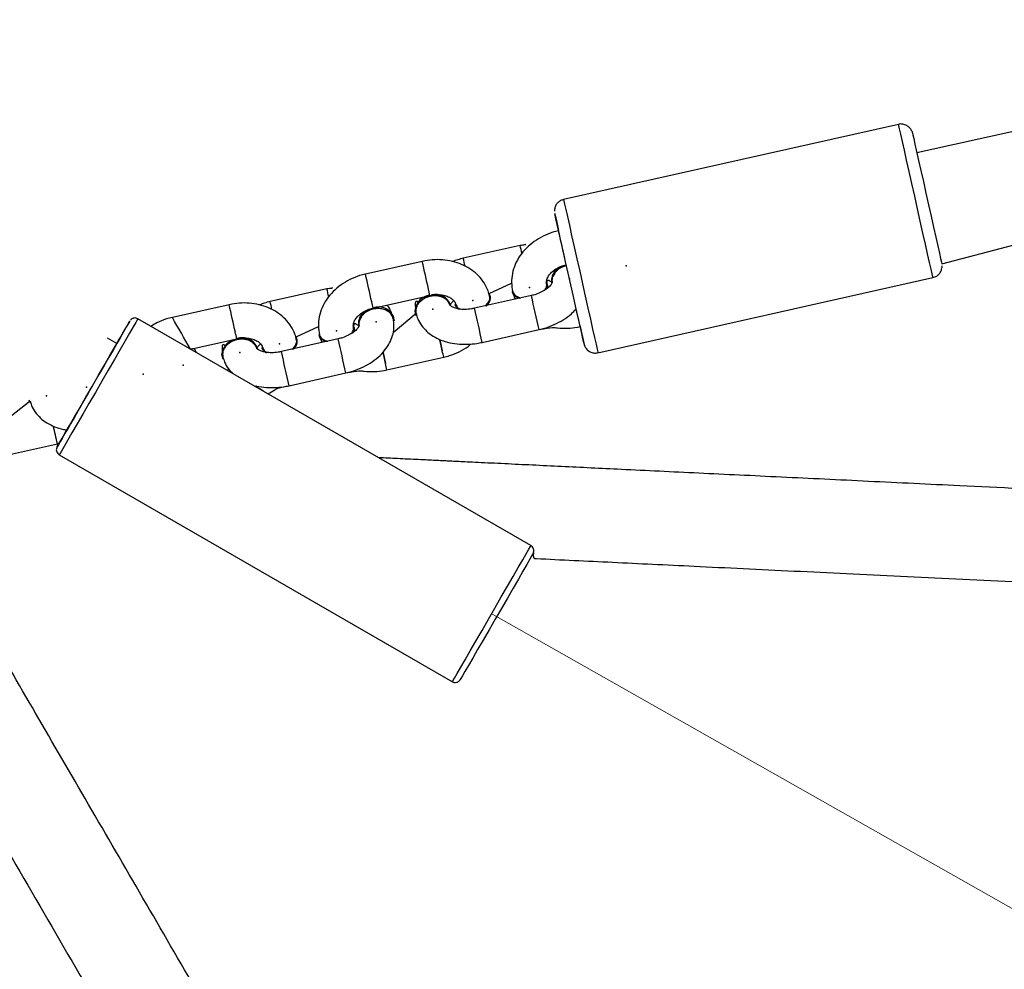
# Model space of a CAD drawing. Units: millimetres. Extents: x 739 to 1765, y 426 to 1368.
# Drawn here: x 964 to 981, y 1151 to 1167 of the extents above; entities that cross this region are included whole.
import ezdxf

# ---------------------------------------------------------------- set-up
doc = ezdxf.new("R2010")
doc.units = ezdxf.units.MM
doc.header["$LTSCALE"] = 60
doc.header["$PDSIZE"] = -1
doc.linetypes.add('CENTERX2', pattern=[2.032, 1.27, -0.254, 0.254, -0.254])

msp = doc.modelspace()

# ---------------------------------------------------------------- linework, layer by layer
at = {"color": 7, "linetype": 'Continuous', "lineweight": 25}
for p, q in [((989.276, 1166.826), (979.063, 1164.535)), ((979.489, 1162.632), (989.626, 1165.265)), ((978.747, 1165.027), (972.99, 1163.736)), ((972.244, 1162.943), (971.268, 1162.725)), ((970.562, 1162.672), (969.586, 1162.453)), ((973.581, 1161.101), (979.338, 1162.393)), ((971.712, 1162.12), (972.098, 1162.296)), ((972.71, 1162.281), (972.707, 1162.296)), ((972.786, 1162.312), (972.789, 1162.3)), ((968.924, 1162.199), (967.948, 1161.98)), ((969.718, 1161.868), (970.693, 1162.087)), ((972.437, 1162.084), (971.462, 1161.865)), ((971.734, 1162.062), (971.731, 1162.077)), ((972.113, 1162.165), (972.105, 1162.146)), ((967.243, 1161.927), (966.268, 1161.708)), ((971.05, 1161.911), (971.048, 1161.923)), ((971.126, 1161.942), (971.129, 1161.927)), ((971.657, 1161.909), (971.729, 1162.011)), ((970.458, 1161.774), (970.061, 1161.445)), ((970.063, 1161.695), (970.071, 1161.704)), ((970.443, 1161.787), (970.458, 1161.774)), ((972.43, 1157.785), (965.675, 1161.685)), ((968.393, 1161.375), (968.779, 1161.551)), ((969.391, 1161.536), (969.388, 1161.551)), ((969.466, 1161.567), (969.469, 1161.555)), ((973.275, 1161.551), (973.285, 1161.502)), ((968.794, 1161.42), (968.786, 1161.401)), ((971.593, 1161.28), (972.569, 1161.499)), ((965.312, 1161.259), (965.152, 1161.352)), ((966.579, 1161.163), (967.375, 1161.342)), ((967.807, 1161.197), (967.81, 1161.182)), ((969.118, 1161.339), (968.142, 1161.12)), ((968.338, 1161.164), (968.41, 1161.266)), ((968.415, 1161.317), (968.403, 1161.323)), ((967.123, 1161.042), (967.126, 1161.029)), ((967.731, 1161.166), (967.728, 1161.178)), ((969.955, 1160.806), (970.931, 1161.025)), ((967.242, 1160.812), (967.202, 1160.803)), ((968.274, 1160.535), (969.249, 1160.754)), ((963.824, 1160.271), (963.422, 1159.955)), ((963.317, 1159.316), (964.293, 1159.535)), ((964.325, 1159.347), (971.08, 1155.447))]:
    msp.add_line(p, q, dxfattribs=at)
at = {"color": 7, "linetype": 'CENTERX2', "lineweight": 18}
msp.add_line((971.747, 1156.62), (1058.843, 1107.259), dxfattribs=at)
at = {"color": 8, "linetype": 'Continuous', "lineweight": 25, "flags": 128}
for points in [[(979.338, 1162.393), (979.335, 1162.407), (979.324, 1162.456), (979.305, 1162.54), (979.28, 1162.655), (979.247, 1162.8), (979.21, 1162.969), (979.167, 1163.158), (979.121, 1163.362), (979.073, 1163.576), (979.025, 1163.794), (978.976, 1164.009), (978.93, 1164.216), (978.886, 1164.409), (978.847, 1164.584), (978.813, 1164.734), (978.786, 1164.856), (978.765, 1164.948), (978.752, 1165.005), (978.747, 1165.027), (978.747, 1165.027)], [(972.99, 1163.736), (972.99, 1163.735), (972.995, 1163.713), (973.008, 1163.656), (973.029, 1163.565), (973.056, 1163.442), (973.09, 1163.292), (973.129, 1163.118), (973.173, 1162.924), (973.219, 1162.717), (973.268, 1162.502), (973.317, 1162.284), (973.364, 1162.071), (973.41, 1161.866), (973.453, 1161.677), (973.49, 1161.508), (973.523, 1161.364), (973.548, 1161.248), (973.567, 1161.164), (973.578, 1161.115), (973.581, 1161.101)], [(973.251, 1161.659), (973.231, 1161.748), (973.208, 1161.849), (973.206, 1161.857)], [(965.675, 1161.685), (965.666, 1161.669), (965.638, 1161.622), (965.594, 1161.544), (965.533, 1161.439), (965.458, 1161.308), (965.37, 1161.156), (965.272, 1160.986), (965.166, 1160.803), (965.057, 1160.613), (964.945, 1160.42), (964.835, 1160.229), (964.73, 1160.046), (964.631, 1159.877), (964.543, 1159.724), (964.468, 1159.594), (964.407, 1159.488), (964.362, 1159.41), (964.334, 1159.363), (964.325, 1159.347)], [(970.907, 1161.134), (970.887, 1161.222), (970.864, 1161.323), (970.907, 1161.134)], [(969.931, 1160.915), (969.911, 1161.003), (969.889, 1161.104), (969.931, 1160.915)], [(971.08, 1155.447), (971.089, 1155.463), (971.117, 1155.51), (971.162, 1155.588), (971.223, 1155.694), (971.298, 1155.824), (971.386, 1155.977), (971.485, 1156.146), (971.59, 1156.329), (971.7, 1156.52), (971.812, 1156.713), (971.921, 1156.903), (972.027, 1157.086), (972.125, 1157.256), (972.213, 1157.408), (972.288, 1157.539), (972.349, 1157.644), (972.393, 1157.722), (972.421, 1157.769), (972.43, 1157.785)]]:
    msp.add_lwpolyline(points, dxfattribs=at)
at = {"color": 7, "linetype": 'Continuous', "lineweight": 25, "flags": 128}
for points in [[(978.973, 1164.914), (978.986, 1164.874), (978.993, 1164.846), (979.007, 1164.782), (979.029, 1164.686), (979.057, 1164.559), (979.092, 1164.407), (979.131, 1164.233), (979.173, 1164.045), (979.218, 1163.846), (979.263, 1163.645), (979.307, 1163.447), (979.349, 1163.26), (979.388, 1163.088), (979.421, 1162.937), (979.449, 1162.813), (979.47, 1162.719), (979.483, 1162.658), (979.489, 1162.633), (979.489, 1162.632)], [(973.326, 1161.321), (973.339, 1161.264), (973.342, 1161.253), (973.336, 1161.279), (973.323, 1161.34), (973.302, 1161.434), (973.274, 1161.558), (973.24, 1161.708), (973.202, 1161.88), (973.16, 1162.068), (973.116, 1162.266), (973.07, 1162.467), (973.026, 1162.665), (972.983, 1162.854), (972.944, 1163.027), (972.91, 1163.18), (972.882, 1163.306), (972.86, 1163.403), (972.845, 1163.467), (972.839, 1163.495), (972.84, 1163.488), (972.85, 1163.444), (972.867, 1163.366), (972.892, 1163.257), (972.904, 1163.201)], [(972.71, 1162.281), (972.713, 1162.247), (972.683, 1162.184)], [(970.458, 1161.774), (970.459, 1161.735), (970.441, 1161.816), (970.46, 1161.901), (970.513, 1161.979), (970.595, 1162.04), (970.695, 1162.078)], [(971.196, 1161.85), (971.141, 1161.894), (971.129, 1161.927)], [(969.719, 1161.858), (969.825, 1161.867), (969.926, 1161.847), (970.007, 1161.8), (970.06, 1161.731), (970.078, 1161.649), (970.06, 1161.686)], [(964.288, 1159.484), (964.297, 1159.499), (964.324, 1159.545), (964.368, 1159.621), (964.427, 1159.724), (964.501, 1159.851), (964.586, 1159.999), (964.681, 1160.162), (964.782, 1160.338), (964.888, 1160.52), (964.993, 1160.704), (965.097, 1160.883), (965.195, 1161.053), (965.286, 1161.21), (965.365, 1161.348), (965.431, 1161.463), (965.483, 1161.553), (965.518, 1161.614), (965.536, 1161.645), (965.536, 1161.645), (965.518, 1161.614), (965.482, 1161.553), (965.43, 1161.463), (965.364, 1161.348), (965.312, 1161.259)], [(969.391, 1161.536), (969.394, 1161.502), (969.363, 1161.439)], [(965.312, 1161.259), (965.352, 1161.326), (965.379, 1161.373), (965.388, 1161.389), (965.379, 1161.373), (965.352, 1161.326), (965.308, 1161.25), (965.25, 1161.148), (965.178, 1161.023), (965.096, 1160.881), (965.007, 1160.727), (964.914, 1160.566), (964.821, 1160.406), (964.732, 1160.251), (964.65, 1160.109), (964.578, 1159.984), (964.519, 1159.882), (964.475, 1159.806), (964.447, 1159.759), (964.438, 1159.743), (964.438, 1159.743)], [(973.285, 1161.502), (973.311, 1161.39), (973.326, 1161.321)], [(967.138, 1161.029), (967.14, 1160.99), (967.121, 1161.072), (967.14, 1161.156), (967.194, 1161.234), (967.276, 1161.295), (967.376, 1161.333)], [(967.878, 1161.105), (967.822, 1161.15), (967.81, 1161.182)], [(963.824, 1160.271), (963.821, 1160.245), (963.807, 1160.285)], [(972.474, 1157.665), (972.464, 1157.645), (972.446, 1157.614), (972.411, 1157.553), (972.36, 1157.463), (972.293, 1157.348), (972.214, 1157.21), (972.124, 1157.053), (972.025, 1156.883), (971.922, 1156.704), (971.816, 1156.52), (971.711, 1156.338), (971.609, 1156.162), (971.514, 1155.999), (971.429, 1155.851), (971.356, 1155.724), (971.296, 1155.621), (971.252, 1155.545), (971.225, 1155.499), (971.216, 1155.484)]]:
    msp.add_lwpolyline(points, dxfattribs=at)
at = {"color": 8, "linetype": 'Continuous', "lineweight": 25}
for centre, radius, start, end in [((801.137, 1124.336), 176.11, 12.58925, 12.74828), ((940.072, 1155.605), 32.998, 12.6054, 12.8503), ((939.63, 1155.507), 32.451, 12.6071, 12.8509), ((955.024, 1158.658), 18.442, 12.3814, 12.7269), ((798.793, 1123.81), 176.111, 12.58925, 12.74827), ((797.818, 1123.591), 176.11, 12.58925, 12.74828), ((936.753, 1154.86), 32.998, 12.6054, 12.8503), ((952.55, 1158.103), 18.575, 12.3826, 12.7256), ((848.877, 1134.05), 126.701, 12.51194, 12.78327), ((795.474, 1123.065), 176.111, 12.58925, 12.74827), ((936.453, 1154.794), 32.305, 12.6076, 12.851), ((951.705, 1157.913), 18.442, 12.3814, 12.7269), ((819.089, 1077.353), 169.639, 29.60714, 29.81912), ((847.817, 1133.812), 126.787, 12.51201, 12.78315), ((955.052, 1157.55), 18.657, 12.3834, 12.7249), ((949.231, 1157.359), 18.575, 12.3826, 12.7256), ((845.557, 1133.305), 126.701, 12.51194, 12.78327), ((844.498, 1133.067), 126.787, 12.51201, 12.78315), ((952.707, 1157.024), 18.658, 12.3834, 12.7249), ((951.732, 1156.805), 18.657, 12.3834, 12.7249), ((855.892, 1135.455), 111.044, 12.52424, 12.6852)]:
    msp.add_arc(centre, radius, start, end, dxfattribs=at)
at = {"color": 7, "linetype": 'Continuous', "lineweight": 25}
for centre, radius, start, end in [((973.049, 1162.339), 0.265, 92.2967, 185.7871), ((973.069, 1162.324), 0.281, 96.1894, 184.8516), ((972.557, 1162.27), 0.152, 325.666, 10.0379), ((970.713, 1161.815), 0.272, 94.1935, 186.0702), ((970.791, 1161.82), 0.275, 19.3358, 110.2961), ((970.792, 1161.835), 0.27, 19.0352, 105.4001), ((971.576, 1162.043), 0.157, 301.2805, 29.5736), ((971.57, 1162.049), 0.165, 302.0549, 4.6776), ((972.26, 1162.204), 0.165, 200.5692, 263.2806), ((972.267, 1162.194), 0.156, 190.5284, 260.3593), ((969.818, 1161.622), 0.266, 17.9973, 112.211), ((971.269, 1161.979), 0.148, 194.4082, 240.7392), ((969.729, 1161.594), 0.265, 92.2967, 185.7871), ((969.749, 1161.579), 0.281, 96.1894, 184.8516), ((969.238, 1161.525), 0.152, 325.666, 10.0379), ((968.257, 1161.298), 0.157, 301.2805, 29.5736), ((968.94, 1161.459), 0.165, 200.5692, 263.2806), ((968.947, 1161.449), 0.156, 190.5284, 260.3593), ((967.395, 1161.061), 0.272, 93.9723, 184.1114), ((967.473, 1161.09), 0.27, 18.9227, 111.2855), ((967.471, 1161.075), 0.275, 19.3358, 110.2961), ((967.95, 1161.234), 0.148, 194.4145, 240.877), ((968.251, 1161.304), 0.165, 302.0549, 4.6776), ((1074.189, 1096.516), 126.661, 149.98617, 150.18973), ((984.856, 1148.166), 23.472, 150.0808, 150.4469)]:
    msp.add_arc(centre, radius, start, end, dxfattribs=at)
for points, knots in [([(978.973, 1164.914), (978.972, 1164.916), (978.965, 1164.933), (978.943, 1164.964), (978.9, 1165.004), (978.839, 1165.03), (978.782, 1165.037), (978.753, 1165.027), (978.747, 1165.025)], [0, 0, 0, 0, 0.025785, 0.207366, 0.400954, 0.665954, 0.926551, 1, 1, 1, 1]), ([(972.99, 1163.736), (972.973, 1163.729), (972.935, 1163.719), (972.891, 1163.684), (972.859, 1163.641), (972.842, 1163.601), (972.834, 1163.566), (972.834, 1163.544), (972.834, 1163.535)], [0, 0, 0, 0, 0.188326, 0.418982, 0.608167, 0.768159, 0.900778, 1, 1, 1, 1]), ([(956.764, 1163.316), (957.146, 1163.397), (957.324, 1163.089), (957.659, 1162.509), (958.061, 1161.814), (958.521, 1161.02), (959.036, 1160.131), (959.593, 1159.171), (960.186, 1158.148), (960.915, 1156.891), (961.794, 1155.376), (962.835, 1153.584), (963.917, 1151.719), (965.03, 1149.802), (966.165, 1147.848), (967.254, 1145.973), (968.288, 1144.193), (969.26, 1142.519), (970.221, 1140.864), (971.164, 1139.239), (972.084, 1137.655), (972.973, 1136.123), (973.825, 1134.655), (974.563, 1133.382), (975.196, 1132.292), (975.731, 1131.369), (976.23, 1130.507), (976.69, 1129.714), (977.106, 1128.995), (977.418, 1128.457), (977.644, 1128.064), (977.804, 1127.788), (977.945, 1127.543), (978.067, 1127.332), (978.147, 1127.193), (978.198, 1127.104), (978.228, 1127.052), (978.258, 1126.999), (978.289, 1126.945), (978.32, 1126.892), (978.349, 1126.841), (978.377, 1126.794), (978.402, 1126.754), (978.42, 1126.727), (978.43, 1126.714), (978.43, 1126.718), (978.43, 1126.719)], [0, 0, 0, 0, 0.0214639, 0.0464358, 0.0714125, 0.098177, 0.1249453, 0.1517176, 0.1784939, 0.2052735, 0.2451299, 0.2849935, 0.3248635, 0.3647393, 0.4046205, 0.4445062, 0.4785027, 0.5125017, 0.546503, 0.5805062, 0.6145109, 0.6485166, 0.6825227, 0.7165286, 0.7419193, 0.7673095, 0.7926987, 0.8180864, 0.8434731, 0.8688578, 0.88226, 0.8956613, 0.9089651, 0.9215769, 0.9334003, 0.9369983, 0.9410614, 0.9457292, 0.9510023, 0.9568813, 0.9633674, 0.9704619, 0.9789707, 0.9882209, 0.9982165, 1, 1, 1, 1]), ([(972.906, 1163.198), (972.872, 1163.19), (972.78, 1163.167), (972.637, 1163.108), (972.483, 1163.016), (972.348, 1162.902), (972.237, 1162.769), (972.156, 1162.621), (972.107, 1162.465), (972.09, 1162.308), (972.106, 1162.206), (972.114, 1162.156)], [0, 0, 0, 0, 0.0678089, 0.1857924, 0.3044362, 0.4235141, 0.5425812, 0.6608009, 0.77716, 0.8909647, 1, 1, 1, 1]), ([(972.244, 1162.943), (972.389, 1162.967), (972.324, 1162.961), (972.26, 1162.947), (972.244, 1162.943)], [0, 0, 0, 0, 0.74952, 1, 1, 1, 1]), ([(971.268, 1162.725), (971.236, 1162.717), (971.173, 1162.702), (971.114, 1162.679), (971.086, 1162.667)], [0, 0, 0, 0, 0.5144786, 1, 1, 1, 1]), ([(971.716, 1162.076), (971.713, 1162.101), (971.691, 1162.183), (971.629, 1162.304), (971.534, 1162.424), (971.416, 1162.526), (971.278, 1162.607), (971.122, 1162.665), (970.953, 1162.698), (970.78, 1162.705), (970.648, 1162.69), (970.577, 1162.675), (970.562, 1162.672)], [0, 0, 0, 0, 0.074673, 0.183402, 0.292016, 0.401617, 0.512982, 0.62634, 0.741416, 0.857707, 0.969372, 1, 1, 1, 1]), ([(972.699, 1162.291), (972.699, 1162.293), (972.695, 1162.312), (972.698, 1162.349), (972.721, 1162.407), (972.767, 1162.47), (972.838, 1162.531), (972.931, 1162.583), (973.002, 1162.603), (973.037, 1162.613)], [0, 0, 0, 0, 0.071715, 0.244873, 0.39761, 0.542636, 0.696639, 0.848709, 1, 1, 1, 1]), ([(973.038, 1162.603), (973.016, 1162.587), (972.958, 1162.573), (972.89, 1162.53), (972.857, 1162.493), (972.844, 1162.479)], [0, 0, 0, 0, 0.321152, 0.738583, 1, 1, 1, 1]), ([(979.338, 1162.393), (979.349, 1162.398), (979.383, 1162.404), (979.427, 1162.435), (979.463, 1162.477), (979.483, 1162.519), (979.492, 1162.556), (979.495, 1162.581), (979.494, 1162.593), (979.494, 1162.595)], [0, 0, 0, 0, 0.130922, 0.371362, 0.565941, 0.730281, 0.867519, 0.976945, 1, 1, 1, 1]), ([(969.586, 1162.453), (969.553, 1162.445), (969.461, 1162.422), (969.317, 1162.363), (969.163, 1162.271), (969.028, 1162.157), (968.918, 1162.024), (968.836, 1161.877), (968.788, 1161.72), (968.771, 1161.563), (968.787, 1161.461), (968.795, 1161.411)], [0, 0, 0, 0, 0.0678089, 0.1857924, 0.3044362, 0.4235141, 0.5425812, 0.6608009, 0.77716, 0.8909647, 1, 1, 1, 1]), ([(972.844, 1162.479), (972.829, 1162.454), (972.798, 1162.405), (972.787, 1162.344), (972.797, 1162.314), (972.796, 1162.311)], [0, 0, 0, 0, 0.457713, 0.915431, 1, 1, 1, 1]), ([(968.924, 1162.199), (969.07, 1162.222), (969.005, 1162.216), (968.94, 1162.202), (968.924, 1162.199)], [0, 0, 0, 0, 0.74952, 1, 1, 1, 1]), ([(972.796, 1162.311), (972.796, 1162.311), (972.796, 1162.311), (972.788, 1162.288), (972.755, 1162.244), (972.696, 1162.193), (972.614, 1162.144), (972.524, 1162.106), (972.463, 1162.09), (972.437, 1162.084)], [0, 0, 0, 0, 0.110273, 0.261443, 0.418618, 0.57202, 0.727742, 0.887308, 1, 1, 1, 1]), ([(972.683, 1162.184), (972.673, 1162.183), (972.682, 1162.196), (972.691, 1162.214), (972.698, 1162.236), (972.702, 1162.258), (972.702, 1162.277), (972.699, 1162.289), (972.699, 1162.291)], [0, 0, 0, 0, 0.059773, 0.353213, 0.502159, 0.653277, 0.946641, 1, 1, 1, 1]), ([(972.707, 1162.296), (972.708, 1162.354), (972.74, 1162.347), (972.775, 1162.325), (972.788, 1162.315), (972.794, 1162.309)], [0, 0, 0, 0, 0.090437, 0.542341, 1, 1, 1, 1]), ([(972.733, 1162.228), (972.727, 1162.234), (972.713, 1162.248), (972.71, 1162.261), (972.71, 1162.281)], [0, 0, 0, 0, 0.435739, 1, 1, 1, 1]), ([(971.04, 1161.918), (971.04, 1161.916), (971.039, 1161.922), (971.032, 1161.941), (971.02, 1161.965), (971.004, 1161.987), (970.985, 1162.007), (970.963, 1162.025), (970.938, 1162.041), (970.912, 1162.054), (970.883, 1162.065), (970.852, 1162.073), (970.82, 1162.078), (970.787, 1162.08), (970.754, 1162.079), (970.729, 1162.076), (970.704, 1162.072), (970.679, 1162.066), (970.655, 1162.058), (970.624, 1162.046), (970.594, 1162.031), (970.567, 1162.013), (970.546, 1161.997), (970.525, 1161.979), (970.513, 1161.965), (970.506, 1161.958)], [0, 0, 0, 0, 0.000822, 0.037799, 0.109585, 0.146023, 0.182991, 0.254785, 0.291226, 0.328198, 0.400012, 0.436463, 0.473445, 0.545271, 0.581729, 0.618718, 0.654407, 0.690345, 0.727064, 0.764054, 0.835875, 0.87233, 0.909317, 0.954406, 1, 1, 1, 1]), ([(970.693, 1162.087), (970.71, 1162.09), (970.763, 1162.1), (970.852, 1162.104), (970.951, 1162.088), (971.032, 1162.057), (971.09, 1162.017), (971.124, 1161.975), (971.133, 1161.95), (971.137, 1161.936)], [0, 0, 0, 0, 0.071504, 0.222237, 0.372388, 0.522097, 0.673279, 0.83108, 1, 1, 1, 1]), ([(971.657, 1161.909), (971.642, 1161.907), (971.671, 1161.925), (971.704, 1161.972), (971.729, 1162.03), (971.72, 1162.063), (971.716, 1162.076)], [0, 0, 0, 0, 0.042376, 0.409585, 0.77677, 1, 1, 1, 1]), ([(972.105, 1162.146), (972.137, 1162.079), (972.143, 1162.055), (972.155, 1162.033), (972.162, 1162.022)], [0, 0, 0, 0, 0.480235, 1, 1, 1, 1]), ([(972.113, 1162.165), (972.114, 1162.161), (972.115, 1162.152), (972.121, 1162.138), (972.132, 1162.119), (972.146, 1162.102), (972.164, 1162.086), (972.185, 1162.072), (972.208, 1162.059), (972.235, 1162.05), (972.249, 1162.045), (972.257, 1162.044), (972.257, 1162.044)], [0, 0, 0, 0, 0.068886, 0.161596, 0.255656, 0.438304, 0.531012, 0.625072, 0.807722, 0.900432, 0.994493, 1, 1, 1, 1]), ([(979.929, 1127.283), (979.961, 1127.195), (979.954, 1127.224), (979.928, 1127.284), (979.896, 1127.349), (979.86, 1127.418), (979.821, 1127.488), (979.784, 1127.554), (979.75, 1127.614), (979.719, 1127.668), (979.691, 1127.717), (979.662, 1127.768), (979.594, 1127.886), (979.47, 1128.102), (979.249, 1128.484), (978.968, 1128.972), (978.621, 1129.572), (978.217, 1130.269), (977.758, 1131.063), (977.242, 1131.952), (976.686, 1132.912), (976.092, 1133.936), (975.363, 1135.192), (974.484, 1136.707), (973.443, 1138.5), (972.361, 1140.364), (971.247, 1142.282), (970.113, 1144.235), (969.024, 1146.111), (967.99, 1147.891), (967.018, 1149.565), (966.057, 1151.22), (965.114, 1152.845), (964.194, 1154.429), (963.305, 1155.961), (962.453, 1157.428), (961.715, 1158.701), (961.082, 1159.792), (960.549, 1160.712), (960.131, 1161.432), (959.909, 1161.816), (959.837, 1161.94)], [0, 0, 0, 0, 0.011625, 0.022376, 0.032264, 0.041295, 0.049477, 0.056812, 0.062958, 0.068357, 0.07318, 0.077994, 0.082847, 0.104988, 0.127617, 0.154569, 0.181523, 0.208482, 0.237372, 0.266265, 0.295162, 0.324064, 0.35297, 0.39599, 0.439018, 0.482053, 0.525095, 0.568142, 0.611194, 0.647889, 0.684587, 0.721288, 0.75799, 0.794694, 0.8314, 0.868105, 0.904811, 0.932217, 0.959623, 0.987027, 1, 1, 1, 1]), ([(968.403, 1161.323), (968.394, 1161.356), (968.372, 1161.438), (968.31, 1161.559), (968.216, 1161.679), (968.097, 1161.781), (967.959, 1161.862), (967.803, 1161.92), (967.634, 1161.953), (967.461, 1161.96), (967.329, 1161.946), (967.259, 1161.931), (967.243, 1161.927)], [0, 0, 0, 0, 0.074673, 0.183402, 0.292016, 0.401617, 0.512982, 0.62634, 0.741416, 0.857707, 0.969372, 1, 1, 1, 1]), ([(967.948, 1161.98), (967.916, 1161.972), (967.854, 1161.957), (967.795, 1161.934), (967.767, 1161.923)], [0, 0, 0, 0, 0.516025, 1, 1, 1, 1]), ([(970.071, 1161.704), (970.037, 1161.776), (970.021, 1161.827), (969.993, 1161.88), (969.959, 1161.917), (969.955, 1161.921)], [0, 0, 0, 0, 0.149037, 0.9087, 1, 1, 1, 1]), ([(970.506, 1161.958), (970.45, 1162.006), (970.437, 1161.947), (970.443, 1161.887), (970.446, 1161.854)], [0, 0, 0, 0, 0.459222, 1, 1, 1, 1]), ([(970.506, 1161.958), (970.502, 1161.952), (970.493, 1161.94), (970.481, 1161.922), (970.471, 1161.902), (970.46, 1161.876), (970.454, 1161.85), (970.452, 1161.823), (970.452, 1161.8), (970.455, 1161.784), (970.458, 1161.774)], [0, 0, 0, 0, 0.103426, 0.207571, 0.31398, 0.421172, 0.62932, 0.734972, 0.842164, 1, 1, 1, 1]), ([(971.462, 1161.865), (971.443, 1161.861), (971.387, 1161.85), (971.295, 1161.843), (971.195, 1161.85), (971.115, 1161.871), (971.062, 1161.896), (971.04, 1161.916), (971.04, 1161.917), (971.04, 1161.918)], [0, 0, 0, 0, 0.081209, 0.243699, 0.404163, 0.560864, 0.714613, 0.87032, 1, 1, 1, 1]), ([(971.048, 1161.923), (971.047, 1161.927), (971.052, 1161.939), (971.071, 1161.968), (971.098, 1161.99), (971.104, 1161.995)], [0, 0, 0, 0, 0.323955, 0.844266, 1, 1, 1, 1]), ([(971.137, 1161.936), (971.143, 1161.928), (971.153, 1161.894), (971.181, 1161.863), (971.208, 1161.852), (971.209, 1161.852)], [0, 0, 0, 0, 0.392718, 0.974177, 1, 1, 1, 1]), ([(966.268, 1161.708), (966.234, 1161.7), (966.142, 1161.677), (966.016, 1161.628), (965.934, 1161.575), (965.901, 1161.555)], [0, 0, 0, 0, 0.25756, 0.705701, 1, 1, 1, 1]), ([(969.379, 1161.546), (969.379, 1161.548), (969.376, 1161.567), (969.379, 1161.605), (969.402, 1161.662), (969.448, 1161.725), (969.519, 1161.786), (969.611, 1161.838), (969.682, 1161.858), (969.718, 1161.868)], [0, 0, 0, 0, 0.071715, 0.244873, 0.39761, 0.542636, 0.696639, 0.848709, 1, 1, 1, 1]), ([(969.525, 1161.734), (969.51, 1161.709), (969.479, 1161.66), (969.467, 1161.599), (969.478, 1161.57), (969.476, 1161.566)], [0, 0, 0, 0, 0.457713, 0.915431, 1, 1, 1, 1]), ([(970.06, 1161.686), (970.059, 1161.697), (970.054, 1161.735), (970.011, 1161.789), (969.938, 1161.838), (969.845, 1161.862), (969.744, 1161.86), (969.646, 1161.831), (969.571, 1161.785), (969.538, 1161.748), (969.525, 1161.734)], [0, 0, 0, 0, 0.0631888, 0.2045509, 0.3459143, 0.4872824, 0.6286589, 0.7700469, 0.9114474, 1, 1, 1, 1]), ([(970.458, 1161.774), (970.464, 1161.75), (970.485, 1161.674), (970.548, 1161.566), (970.638, 1161.465), (970.75, 1161.381), (970.883, 1161.315), (971.035, 1161.269), (971.202, 1161.245), (971.374, 1161.245), (971.505, 1161.261), (971.577, 1161.276), (971.593, 1161.28)], [0, 0, 0, 0, 0.078771, 0.182136, 0.285495, 0.391517, 0.501941, 0.616909, 0.734913, 0.853874, 0.96704, 1, 1, 1, 1]), ([(972.569, 1161.499), (972.601, 1161.506), (972.691, 1161.529), (972.834, 1161.582), (972.989, 1161.666), (973.117, 1161.757), (973.18, 1161.827), (973.206, 1161.857)], [0, 0, 0, 0, 0.127678, 0.359551, 0.593683, 0.83103, 1, 1, 1, 1]), ([(965.675, 1161.685), (965.664, 1161.689), (965.646, 1161.699), (965.616, 1161.699), (965.591, 1161.694), (965.572, 1161.684), (965.558, 1161.674), (965.552, 1161.667), (965.549, 1161.664)], [0, 0, 0, 0, 0.220175, 0.442824, 0.626469, 0.781722, 0.909581, 1, 1, 1, 1]), ([(969.476, 1161.566), (969.476, 1161.566), (969.477, 1161.566), (969.468, 1161.543), (969.436, 1161.5), (969.376, 1161.448), (969.294, 1161.399), (969.205, 1161.361), (969.143, 1161.346), (969.118, 1161.339)], [0, 0, 0, 0, 0.110273, 0.261443, 0.418618, 0.57202, 0.727742, 0.887308, 1, 1, 1, 1]), ([(969.249, 1160.754), (969.281, 1160.762), (969.371, 1160.784), (969.514, 1160.838), (969.67, 1160.92), (969.809, 1161.024), (969.922, 1161.141), (970.004, 1161.267), (970.056, 1161.394), (970.08, 1161.525), (970.076, 1161.626), (970.065, 1161.681), (970.063, 1161.695)], [0, 0, 0, 0, 0.065821, 0.185356, 0.306056, 0.428413, 0.552558, 0.66212, 0.76725, 0.868766, 0.968193, 1, 1, 1, 1]), ([(969.363, 1161.439), (969.354, 1161.438), (969.363, 1161.451), (969.371, 1161.47), (969.378, 1161.492), (969.382, 1161.513), (969.383, 1161.532), (969.38, 1161.544), (969.379, 1161.546)], [0, 0, 0, 0, 0.059773, 0.353213, 0.502159, 0.653277, 0.946641, 1, 1, 1, 1]), ([(969.388, 1161.551), (969.389, 1161.609), (969.42, 1161.602), (969.455, 1161.581), (969.468, 1161.57), (969.474, 1161.564)], [0, 0, 0, 0, 0.090437, 0.542341, 1, 1, 1, 1]), ([(969.413, 1161.483), (969.407, 1161.489), (969.394, 1161.503), (969.39, 1161.516), (969.391, 1161.536)], [0, 0, 0, 0, 0.435739, 1, 1, 1, 1]), ([(972.569, 1161.499), (972.795, 1161.546), (972.895, 1161.523), (973.057, 1161.519), (973.188, 1161.533), (973.259, 1161.548), (973.275, 1161.551)], [0, 0, 0, 0, 0.260408, 0.593018, 0.912396, 1, 1, 1, 1]), ([(968.786, 1161.401), (968.818, 1161.334), (968.824, 1161.31), (968.836, 1161.288), (968.842, 1161.277)], [0, 0, 0, 0, 0.480235, 1, 1, 1, 1]), ([(968.794, 1161.42), (968.795, 1161.416), (968.796, 1161.407), (968.802, 1161.393), (968.812, 1161.374), (968.827, 1161.357), (968.845, 1161.341), (968.865, 1161.327), (968.889, 1161.314), (968.915, 1161.305), (968.929, 1161.3), (968.937, 1161.299), (968.938, 1161.299)], [0, 0, 0, 0, 0.0688864, 0.1615956, 0.2556564, 0.4383037, 0.5310121, 0.625072, 0.8077222, 0.900432, 0.9944932, 1, 1, 1, 1]), ([(973.285, 1161.502), (973.29, 1161.482), (973.303, 1161.425), (973.32, 1161.349), (973.335, 1161.285), (973.34, 1161.26), (973.342, 1161.251), (973.343, 1161.249), (973.344, 1161.243), (973.346, 1161.237), (973.353, 1161.217), (973.372, 1161.178), (973.415, 1161.133), (973.476, 1161.103), (973.534, 1161.091), (973.569, 1161.101), (973.58, 1161.104)], [0, 0, 0, 0, 0.093142, 0.270773, 0.448643, 0.62694, 0.672427, 0.706025, 0.714085, 0.721582, 0.731945, 0.77681, 0.839904, 0.900854, 0.966286, 1, 1, 1, 1]), ([(967.187, 1161.213), (967.131, 1161.262), (967.117, 1161.202), (967.123, 1161.142), (967.126, 1161.11)], [0, 0, 0, 0, 0.459222, 1, 1, 1, 1]), ([(967.187, 1161.213), (967.182, 1161.207), (967.173, 1161.195), (967.161, 1161.177), (967.151, 1161.158), (967.141, 1161.131), (967.134, 1161.105), (967.132, 1161.078), (967.132, 1161.055), (967.136, 1161.039), (967.138, 1161.029)], [0, 0, 0, 0, 0.103426, 0.207571, 0.31398, 0.421172, 0.62932, 0.734972, 0.842164, 1, 1, 1, 1]), ([(967.72, 1161.173), (967.72, 1161.171), (967.719, 1161.177), (967.712, 1161.196), (967.7, 1161.22), (967.684, 1161.242), (967.666, 1161.262), (967.644, 1161.28), (967.619, 1161.296), (967.592, 1161.31), (967.563, 1161.32), (967.532, 1161.328), (967.501, 1161.333), (967.467, 1161.335), (967.434, 1161.334), (967.409, 1161.331), (967.384, 1161.327), (967.36, 1161.321), (967.335, 1161.313), (967.304, 1161.301), (967.275, 1161.286), (967.247, 1161.268), (967.226, 1161.253), (967.206, 1161.234), (967.193, 1161.22), (967.187, 1161.213)], [0, 0, 0, 0, 0.000822, 0.037799, 0.109585, 0.146023, 0.182991, 0.254785, 0.291226, 0.328198, 0.400012, 0.436463, 0.473445, 0.545271, 0.581729, 0.618718, 0.654407, 0.690345, 0.727064, 0.764054, 0.835875, 0.87233, 0.909317, 0.954406, 1, 1, 1, 1]), ([(967.375, 1161.342), (967.392, 1161.345), (967.444, 1161.356), (967.534, 1161.359), (967.632, 1161.344), (967.713, 1161.313), (967.771, 1161.272), (967.806, 1161.23), (967.814, 1161.205), (967.818, 1161.192)], [0, 0, 0, 0, 0.071504, 0.222237, 0.372388, 0.522097, 0.673279, 0.83108, 1, 1, 1, 1]), ([(967.728, 1161.178), (967.728, 1161.182), (967.732, 1161.194), (967.752, 1161.224), (967.779, 1161.246), (967.785, 1161.251)], [0, 0, 0, 0, 0.322551, 0.840605, 1, 1, 1, 1]), ([(968.338, 1161.164), (968.323, 1161.162), (968.352, 1161.18), (968.385, 1161.227), (968.41, 1161.285), (968.401, 1161.318), (968.397, 1161.331)], [0, 0, 0, 0, 0.042376, 0.409585, 0.77677, 1, 1, 1, 1]), ([(970.931, 1161.025), (970.965, 1161.033), (971.056, 1161.056), (971.199, 1161.116), (971.323, 1161.185), (971.383, 1161.237), (971.398, 1161.251)], [0, 0, 0, 0, 0.195438, 0.535489, 0.877443, 1, 1, 1, 1]), ([(966.681, 1161.104), (966.671, 1161.125), (966.66, 1161.152), (966.64, 1161.172), (966.579, 1161.163)], [0, 0, 0, 0, 0.810907, 1, 1, 1, 1]), ([(967.138, 1161.029), (967.145, 1161.005), (967.166, 1160.929), (967.222, 1160.829), (967.277, 1160.772), (967.301, 1160.746)], [0, 0, 0, 0, 0.300266, 0.694277, 1, 1, 1, 1]), ([(968.142, 1161.12), (968.124, 1161.116), (968.068, 1161.105), (967.975, 1161.098), (967.875, 1161.106), (967.795, 1161.126), (967.742, 1161.151), (967.72, 1161.172), (967.72, 1161.172), (967.72, 1161.173)], [0, 0, 0, 0, 0.081209, 0.243699, 0.404163, 0.560864, 0.714613, 0.87032, 1, 1, 1, 1]), ([(967.818, 1161.192), (967.824, 1161.183), (967.834, 1161.149), (967.863, 1161.118), (967.89, 1161.107), (967.891, 1161.107)], [0, 0, 0, 0, 0.390762, 0.969325, 1, 1, 1, 1]), ([(969.249, 1160.754), (969.475, 1160.801), (969.576, 1160.778), (969.738, 1160.774), (969.869, 1160.788), (969.94, 1160.803), (969.955, 1160.806)], [0, 0, 0, 0, 0.260408, 0.593018, 0.912396, 1, 1, 1, 1]), ([(967.911, 1160.394), (967.664, 1160.543), (967.741, 1160.518), (967.883, 1160.501), (968.054, 1160.5), (968.186, 1160.516), (968.257, 1160.531), (968.274, 1160.535)], [0, 0, 0, 0, 0.133842, 0.400645, 0.669614, 0.925478, 1, 1, 1, 1]), ([(967.911, 1160.394), (967.953, 1160.416), (968.014, 1160.448), (968.064, 1160.493), (968.274, 1160.535)], [0, 0, 0, 0, 0.687453, 1, 1, 1, 1]), ([(963.824, 1160.271), (963.831, 1160.246), (963.85, 1160.178), (963.909, 1160.077), (963.999, 1159.975), (964.112, 1159.891), (964.245, 1159.826), (964.365, 1159.786), (964.443, 1159.776), (964.466, 1159.773)], [0, 0, 0, 0, 0.094884, 0.254405, 0.413917, 0.577539, 0.747956, 0.925383, 1, 1, 1, 1]), ([(964.288, 1159.484), (964.276, 1159.449), (964.273, 1159.437), (964.275, 1159.413), (964.287, 1159.383), (964.304, 1159.359), (964.32, 1159.351), (964.326, 1159.348)], [0, 0, 0, 0, 0.050145, 0.301953, 0.562808, 0.850881, 1, 1, 1, 1]), ([(1007.777, 1157.456), (1007.777, 1157.457), (1007.78, 1157.459), (1007.764, 1157.461), (1007.733, 1157.464), (1007.692, 1157.466), (1007.644, 1157.468), (1007.588, 1157.471), (1007.481, 1157.476), (1007.296, 1157.485), (1007.033, 1157.498), (1006.773, 1157.511), (1006.535, 1157.522), (1006.278, 1157.535), (1006.009, 1157.548), (1005.736, 1157.561), (1005.384, 1157.578), (1004.927, 1157.6), (1004.324, 1157.629), (1003.65, 1157.662), (1002.923, 1157.697), (1002.166, 1157.734), (1001.132, 1157.784), (999.769, 1157.85), (998.034, 1157.933), (996.209, 1158.022), (994.313, 1158.113), (992.365, 1158.207), (990.381, 1158.303), (988.313, 1158.403), (986.178, 1158.506), (983.997, 1158.611), (981.858, 1158.714), (979.932, 1158.807), (978.222, 1158.89), (976.72, 1158.963), (975.298, 1159.031), (974.227, 1159.083), (973.459, 1159.12), (972.947, 1159.145), (972.536, 1159.165), (972.213, 1159.18), (971.976, 1159.192), (971.745, 1159.203), (971.53, 1159.213), (971.347, 1159.222), (971.197, 1159.229), (971.075, 1159.235), (970.961, 1159.241), (970.844, 1159.247), (970.716, 1159.253), (970.568, 1159.26), (970.402, 1159.268), (970.226, 1159.276), (970.055, 1159.285), (969.918, 1159.291), (969.84, 1159.295), (969.812, 1159.296)], [0, 0, 0, 0, 0.003531, 0.012487, 0.020523, 0.027522, 0.033637, 0.038909, 0.04399, 0.062511, 0.081626, 0.093308, 0.105223, 0.117284, 0.128868, 0.139855, 0.150365, 0.169135, 0.188794, 0.210055, 0.231094, 0.251506, 0.271838, 0.311451, 0.351071, 0.390698, 0.430329, 0.469965, 0.509605, 0.549249, 0.592765, 0.636284, 0.679806, 0.723329, 0.757527, 0.791725, 0.825924, 0.860124, 0.874424, 0.888742, 0.903593, 0.910864, 0.918307, 0.925921, 0.933204, 0.93971, 0.944541, 0.948834, 0.952708, 0.956966, 0.961762, 0.967096, 0.974072, 0.981552, 0.988898, 0.996074, 1, 1, 1, 1]), ([(972.474, 1157.665), (972.475, 1157.668), (972.478, 1157.678), (972.481, 1157.698), (972.477, 1157.727), (972.463, 1157.757), (972.445, 1157.778), (972.431, 1157.784), (972.428, 1157.785)], [0, 0, 0, 0, 0.057114, 0.236479, 0.429823, 0.676858, 0.93209, 1, 1, 1, 1]), ([(972.474, 1157.665), (972.454, 1157.567), (972.692, 1157.555), (973.161, 1157.533), (973.826, 1157.501), (974.516, 1157.467), (975.535, 1157.418), (976.935, 1157.35), (978.767, 1157.262), (980.688, 1157.169), (982.679, 1157.073), (984.718, 1156.975), (986.787, 1156.875), (988.781, 1156.778), (990.683, 1156.687), (992.48, 1156.6), (994.246, 1156.515), (995.969, 1156.431), (997.634, 1156.351), (999.229, 1156.274), (1000.739, 1156.201), (1001.826, 1156.148), (1002.549, 1156.113), (1002.956, 1156.094), (1003.356, 1156.074), (1003.702, 1156.058), (1003.999, 1156.043), (1004.248, 1156.031), (1004.489, 1156.02), (1004.711, 1156.009), (1004.897, 1156), (1005.047, 1155.993), (1005.172, 1155.987), (1005.293, 1155.981), (1005.421, 1155.974), (1005.562, 1155.968), (1005.725, 1155.96), (1005.901, 1155.951), (1006.084, 1155.942), (1006.255, 1155.934), (1006.452, 1155.924), (1006.665, 1155.914), (1006.887, 1155.903), (1007.086, 1155.894), (1007.263, 1155.885), (1007.42, 1155.877), (1007.544, 1155.871), (1007.642, 1155.867), (1007.714, 1155.863), (1007.767, 1155.86), (1007.795, 1155.859), (1007.809, 1155.858), (1007.812, 1155.858), (1007.814, 1155.858)], [0, 0, 0, 0, 0.0034353, 0.0239451, 0.043853, 0.0636035, 0.0833558, 0.1282528, 0.1731577, 0.2180696, 0.2629874, 0.3079103, 0.3528376, 0.3977686, 0.4370857, 0.4764048, 0.5157256, 0.555048, 0.5943715, 0.6336959, 0.673021, 0.7123465, 0.7246792, 0.737012, 0.749422, 0.7623047, 0.7706728, 0.7792492, 0.7880127, 0.7962117, 0.8034724, 0.8088075, 0.8134928, 0.8180613, 0.8232753, 0.8291401, 0.8356553, 0.8441155, 0.8526348, 0.8609491, 0.8690591, 0.8825451, 0.8956327, 0.9087087, 0.9217846, 0.9350201, 0.9488308, 0.9595834, 0.97066, 0.9813211, 0.9911696, 0.9957887, 1, 1, 1, 1]), ([(971.08, 1155.447), (971.086, 1155.445), (971.1, 1155.435), (971.118, 1155.434), (971.13, 1155.434)], [0, 0, 0, 0, 0.348599, 1, 1, 1, 1]), ([(971.13, 1155.434), (971.142, 1155.435), (971.162, 1155.437), (971.184, 1155.449), (971.197, 1155.459), (971.206, 1155.468), (971.21, 1155.474), (971.212, 1155.477), (971.214, 1155.479), (971.214, 1155.48), (971.216, 1155.484)], [0, 0, 0, 0, 0.343342, 0.519833, 0.678389, 0.796903, 0.859282, 0.899043, 0.938588, 1, 1, 1, 1])]:
    msp.add_open_spline(points, degree=3, knots=knots, dxfattribs=at)
at = {"color": 7, "linetype": 'Continuous'}
for p in [(974.066, 1162.593), (972.406, 1162.221), (973.09, 1162.374), (971.431, 1162.002), (970.746, 1161.849), (969.771, 1161.63), (969.087, 1161.476), (968.111, 1161.257), (967.428, 1161.104), (966.452, 1160.885), (965.768, 1160.731), (964.108, 1160.359), (964.792, 1160.512)]:
    msp.add_point(p, dxfattribs=at)

doc.saveas('drawing.dxf')
